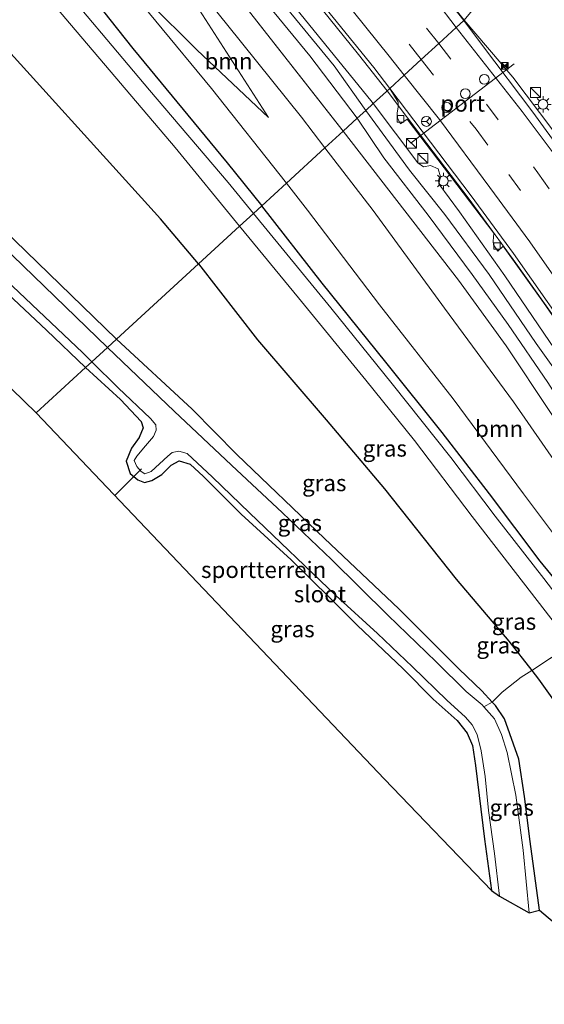
# Model space of a CAD drawing. Units: metres. Extents: x 82460 to 90000, y 449998 to 456251.
# Drawn here: x 83763 to 83843, y 450635 to 450785 of the extents above; entities that cross this region are included whole.
import ezdxf
from ezdxf.enums import TextEntityAlignment as Align

# ---------------------------------------------------------------- set-up
doc = ezdxf.new("R2010")
doc.units = ezdxf.units.M
doc.linetypes.add('IE-TERREINAFSCHEIDING', pattern=[10, 8, -2])
doc.linetypes.add('VW-3-9_STREEP', pattern=[12, 3, -9])
doc.layers.get('0').update_dxf_attribs({"lineweight": 25})
for name, color, linetype, lineweight in [('B-ME-BV-GELEIDECONSTRUCTIE-GELEIDERAIL-L-B1', 213, 'BV-GELEIDERAIL', 18), ('B-ME-GR-BOOM-GV-B6', 93, 'Continuous', 18), ('B-ME-GW-KRUINLIJN-L-B1', 93, 'Continuous', 18), ('B-ME-GW-TEENLIJN-L-B1', 93, 'Continuous', 18), ('B-ME-IE-GRASLAND-GV-B6', 93, 'Continuous', 18), ('B-ME-IE-GRONDWERKLIJN-GROND_INGERICHT-GV-B6', 253, 'Continuous', 18), ('B-ME-IE-HULPGEOMETRIE-L-B1', 53, 'Continuous', 18), ('B-ME-IE-INRICHTINGSELEMENT-S-B1', 253, 'Continuous', 18), ('B-ME-IE-MEUBILAIR_WEGMEUBILAIR-LICHTMAST-S-B1', 8, 'Continuous', 18), ('B-ME-IE-TERREINAFSCHEIDING-DOORGANG-L-B1', 8, 'IE-TERREINAFSCHEIDING-KUNSTMATIG-OPEN', 18), ('B-ME-IE-TERREINAFSCHEIDING-RASTERHEKWERK-L-B1', 8, 'IE-TERREINAFSCHEIDING', 18), ('B-ME-OG-WATER-GV-B6', 153, 'Continuous', 18), ('B-ME-VH-VERH_SOORT-BETON-OVERIG-GV-B6', 8, 'IE-TERREINAFSCHEIDING-NATUURLIJK-HOUTWAL', 18), ('B-ME-VH-VERH_SOORT-BITUMEN-GV-B6', 8, 'IE-TERREINAFSCHEIDING-NATUURLIJK-HOUTWAL', 18), ('B-ME-VV-KOLK-S-B1', 8, 'Continuous', 18), ('B-ME-VW-DRIP-S-B1', 8, 'Continuous', 18), ('B-ME-VW-MARKERING-39STREEP-015-L-B1', 255, 'VW-3-9_STREEP', 18), ('B-ME-VW-MARKERING-STREEP-015-L-B1', 7, 'Continuous', 18), ('B-ME-VW-MEUBILAIR_WEGMEUBILAIR-PORTAAL-L-B1', 8, 'Continuous', 18), ('B-ME-VW-MEUBILAIR_WEGMEUBILAIR-RONA-S-B1', 8, 'Continuous', 18)]:
    doc.layers.add(name, color=color, linetype=linetype, lineweight=lineweight)
for name, color, linetype in [('B-ME-GW-INSTEEKWATERGANG-L-B1', 10, 'Continuous'), ('B-ME-KG-KADASTRAAL-OPNAMEDTMGRENS-L-B1', 10, 'Continuous'), ('B-ME-KW-DUIKER-L-B1', 10, 'Continuous')]:
    doc.layers.add(name, color=color, linetype=linetype)
doc.styles.add('NLCS-ISO', font='NLCS-ISO.TTF')
doc.linetypes.add('BV-GELEIDERAIL', pattern='A,10,-3,[108,NLCS.SHX,S=1,R=0,X=0,Y=0],-3', length=16)
doc.linetypes.add('IE-TERREINAFSCHEIDING-KUNSTMATIG-OPEN', pattern='A,7,-1.5,[67,NLCS.SHX,S=0.75,R=0,X=0,Y=0],-1.5', length=10)
doc.linetypes.add('IE-TERREINAFSCHEIDING-NATUURLIJK-HOUTWAL', pattern='A,7,-1.5,[67,NLCS.SHX,S=0.75,R=45,X=0,Y=0],-1.5,7,-1.5,[70,NLCS.SHX,S=0.75,R=0,X=0,Y=0],-1.5', length=20)

# ---------------------------------------------------------------- blocks, each defined once
blk = doc.blocks.new('kast')
blk.add_line((-0.75, -0.75), (0.75, 0.75))
blk.add_lwpolyline([(-0.75, 0.75), (0.75, 0.75), (0.75, -0.75), (-0.75, -0.75)], close=True)
blk = doc.blocks.new('lantaarnpaal')
for p, q in [((-0.75, 0), (-1.25, 0)), ((-0.88, 0.88), (-0.53, 0.53)), ((0, 0.75), (0, 1.25)), ((0.53, 0.53), (0.88, 0.88)), ((0.75, 0), (1.25, 0)), ((-0.53, -0.53), (-0.88, -0.88)), ((0, -0.75), (0, -1.25)), ((0.53, -0.53), (0.88, -0.88))]:
    blk.add_line(p, q)
blk.add_circle((0, 0), 0.75)
blk = doc.blocks.new('camera')
h = blk.add_hatch(color=256)
h.paths.add_polyline_path([(0.5, 0.5), (-0.5, 0.5), (0, 0)])
h.paths.add_polyline_path([(0, 0), (-0.5, -0.5), (0.5, -0.5)])
for p, q in [((-0.5, 0.5), (0.5, -0.5)), ((0.5, 0.5), (-0.5, -0.5))]:
    blk.add_line(p, q)
blk.add_lwpolyline([(-0.5, 0.5), (0.5, 0.5), (0.5, -0.5), (-0.5, -0.5)], close=True)
blk = doc.blocks.new('kolk')
blk.add_lwpolyline([(-0.5, -0.5), (0.5, -0.5), (0.5, 0.5), (-0.5, 0.5)], close=True)
blk = doc.blocks.new('dtb')
blk.add_circle((0, 0), 0.75)
blk = doc.blocks.new('wegwijzer')
for q in [(-0.53, -0.53), (0, 0.75), (0.53, -0.53)]:
    blk.add_line((0, 0), q)
blk.add_circle((0, 0), 0.75)

msp = doc.modelspace()

# ---------------------------------------------------------------- linework, layer by layer
at = {"layer": 'B-ME-BV-GELEIDECONSTRUCTIE-GELEIDERAIL-L-B1'}
for points in [[(83830.7108, 450785.2991, -1.394), (83823.771, 450793.999, -1.38), (83813.775, 450806.625, -1.329), (83787.914, 450837.835, -0.919), (83771.876, 450857.441, -0.619), (83759.198, 450873.453, -0.481), (83747.336, 450888.91, -0.297), (83731.474, 450911.888, -0.172), (83727.088, 450918.558, -0.156), (83719.496, 450930.899, -0.017), (83707.589, 450952.3, 0.096), (83701.516, 450964.592, 0.116), (83698.167, 450972.21, 0.122), (83693.677, 450982.783, 0.131), (83688.619, 450996.306, 0.164), (83682.035, 451017.099, 0.179), (83677.028, 451037.329, 0.274), (83674.067, 451053.05, 0.325), (83671.785, 451068.085, 0.359), (83670.922, 451075.931, 0.331), (83670.511, 451081.751, 0.376)], [(83818.933, 450774.488, -1.868), (83814.584, 450780.057, -1.744), (83801.356, 450796.463, -1.302)], [(83852.01, 450757.833, -1.549), (83846.238, 450765.82, -1.447), (83838.141, 450776.572, -1.419), (83830.7108, 450785.2991, -1.394)], [(83818.933, 450774.488, -1.868), (83824.986, 450766.477, -2.089), (83831.481, 450757.975, -2.242), (83838.59, 450748.227, -2.345), (83845.703, 450738.224, -2.475), (83854.695, 450724.901, -2.646), (83863.542, 450711.348, -2.721), (83871.517, 450698.448, -2.795), (83880.33, 450683.451, -2.841), (83886.58, 450672.253, -2.888), (83889.104, 450667.629, -2.821)]]:
    msp.add_polyline3d(points, dxfattribs=at)
at = {"layer": 'B-ME-GR-BOOM-GV-B6'}
for points in [[(83685.391, 450898.77, -3.571), (83675.789, 450904.14, 0.229), (83680.772, 450906.776, 0.049), (83688.066, 450907.854, -0.144), (83695.481, 450905.999, -0.121), (83701.105, 450902.649, -0.204), (83707.347, 450896.087, -0.813), (83726.351, 450872.425, -0.928), (83750.385, 450840.503, -1.509), (83771.271, 450813.468, -2.344), (83789.868, 450787.524, -2.893), (83800.855, 450770.421, -3.179), (83789.901, 450780.777, -3.179), (83775.135, 450795.474, -3.192), (83760.073, 450812.639, -3.308), (83746.274, 450828.595, -3.368), (83729.896, 450848.406, -3.372), (83713.117, 450869.863, -3.266), (83698.719, 450889.997, -3.215), (83693.879, 450896.451, -3.206), (83690.923, 450898.638, -3.169), (83687.87, 450898.88, -3.349), (83685.391, 450898.77, -3.571)], [(83809.46, 450765.804, -3.039), (83803.565, 450760.4, -3.543), (83792.121, 450774.852, -3.543), (83775.135, 450795.474, -3.192), (83789.901, 450780.777, -3.179), (83800.855, 450770.421, -3.179), (83789.868, 450787.524, -2.893), (83771.271, 450813.468, -2.344), (83794.654, 450784.45, -2.781), (83805.864, 450770.49, -3.004), (83809.46, 450765.804, -3.039)], [(83861.084, 450684.351, -3.403), (83850.439, 450698.796, -3.408), (83839.772, 450713.07, -3.538), (83829.006, 450727.514, -3.543), (83817.758, 450741.849, -3.543), (83806.811, 450756.3, -3.543), (83803.565, 450760.4, -3.543), (83809.46, 450765.804, -3.039), (83816.805, 450756.233, -3.111), (83827.721, 450741.346, -3.366), (83838.229, 450727.093, -3.385), (83851.826, 450707.521, -3.375), (83861.833, 450692.529, -3.403), (83865.081, 450687.493, -3.403), (83861.084, 450684.351, -3.403)], [(83858.57, 450627.437, -0.9), (83848.758, 450644.01, -0.81), (83842.182, 450649.563, -0.877), (83840.776, 450659.999, -0.942), (83839.911, 450666.893, -0.984), (83839.056, 450672.585, -1.095), (83836.839, 450678.753, -1.123), (83835.462, 450680.761, -1.128), (83834.967, 450681.294, -1.133), (83836.51, 450682.798, -0.965), (83839.375, 450685.067, -0.965), (83841.035, 450686.08, -1.017), (83842.063, 450684.771, -0.998), (83846.878, 450678.022, -0.97), (83851.839, 450670.384, -1.007), (83856.415, 450661.636, -1.123), (83859.575, 450653.873, -1.128), (83860.843, 450649.022, -1.054), (83861.117, 450645.269, -1.021), (83860.76, 450641.062, -1.012), (83859.779, 450635.51, -0.938), (83858.57, 450627.437, -0.9)]]:
    msp.add_polyline3d(points, dxfattribs=at)
at = {"layer": 'B-ME-GW-INSTEEKWATERGANG-L-B1'}
for points in [[(83790.151, 450748.104, -1.505), (83784.343, 450755.01, -1.537), (83755.658, 450786.596, -1.14), (83734.081, 450811.906, -1.076), (83712.144, 450838.068, -1.094), (83706.344, 450844.985, -1.099), (83687.126, 450869.713, -0.928), (83684.532, 450873.566, -0.928), (83683.22, 450875.515, -0.983), (83678.401, 450882.672, -0.753), (83674.803, 450892.483, -0.569), (83673.246, 450898.95, -0.264), (83675.789, 450904.14, 0.229)], [(83685.391, 450898.77, -3.571), (83699.96, 450877.691, -3.838), (83713.021, 450859.434, -3.861), (83731.264, 450837.838, -3.76), (83750.414, 450816.237, -3.677), (83763.418, 450801.162, -3.718), (83767.658, 450796.744, -3.773), (83780.154, 450780.965, -3.723), (83794.553, 450763.515, -3.732), (83799.835, 450756.981, -3.732)], [(83777.665, 450736.659, -0.871), (83760.397, 450753.374, -0.938), (83740.183, 450771.907, -0.997), (83719.115, 450792.094, -0.956), (83713.773, 450796.69, -0.951), (83706.018, 450802.455, -0.905), (83698.778, 450806.448, -0.993), (83689.251, 450809.778, -1.057), (83661.445, 450817.158, -0.905), (83630.468, 450823.965, -0.914), (83612.943, 450828.087, -0.866), (83604.51, 450829.448, -0.866), (83597.217, 450828.949, -0.88), (83587.742, 450825.711, -0.861), (83575.422, 450819.324, -0.762), (83548.665, 450802.894, -0.617), (83520.954, 450786.232, -0.466)], [(83772.907, 450732.297, -1.108), (83766.971, 450738.026, -1.108), (83735.9, 450767.114, -1.025), (83717.542, 450784.241, -1.025), (83705.476, 450795.203, -1.025), (83692.553, 450801.058, -0.997), (83684.579, 450803.604, -1.011), (83681.962, 450804.44, -1.016), (83661.009, 450809.277, -1.14), (83640.874, 450813.732, -1.034), (83621.473, 450818.54, -1.129), (83603.529, 450820.875, -1.097), (83597.062, 450820.269, -1.074), (83590.764, 450819.086, -1.133), (83583.617, 450815.278, -1.183), (83580.21, 450812.896, -1.143), (83559.081, 450800.213, -1.11), (83530.085, 450782.445, -1.183), (83526.443, 450780.244, -1.124)], [(83869.12, 450622.912, -3.661), (83870.885, 450630.427, -3.733), (83872.666, 450637.341, -3.733), (83873.356, 450642.759, -3.682), (83872.642, 450648.727, -3.714), (83871.606, 450654.013, -3.793), (83869.319, 450661.716, -3.816), (83866.233, 450668.314, -3.816), (83866.771, 450669.477, -3.775), (83866.269, 450670.678, -3.775), (83865.35, 450670.644, -3.83), (83862.634, 450674.678, -3.779), (83855.573, 450685.764, -3.793), (83850.221, 450693.1, -3.761), (83842.295, 450702.801, -3.812), (83834.562, 450713.029, -3.895), (83827.356, 450722.399, -3.854), (83818.757, 450733.141, -3.849), (83809.015, 450745.164, -3.816), (83799.835, 450756.981, -3.732)], [(83790.151, 450748.104, -1.505), (83799.16, 450736.553, -1.054), (83809.63, 450724.325, -0.97), (83818.532, 450713.801, -0.965), (83829.452, 450700.009, -1.012), (83837.5, 450690.584, -1.082), (83841.035, 450686.08, -1.017), (83842.063, 450684.771, -0.998), (83846.878, 450678.022, -0.97), (83851.839, 450670.384, -1.007), (83856.415, 450661.636, -1.123), (83859.575, 450653.873, -1.128), (83860.843, 450649.022, -1.054), (83861.117, 450645.269, -1.021), (83860.76, 450641.062, -1.012), (83859.779, 450635.51, -0.938), (83858.57, 450627.437, -0.9)], [(83842.182, 450649.563, -0.877), (83840.776, 450659.999, -0.942), (83839.911, 450666.893, -0.984), (83839.056, 450672.585, -1.095), (83836.839, 450678.753, -1.123), (83835.462, 450680.761, -1.128), (83834.967, 450681.294, -1.133), (83833.387, 450682.992, -1.151), (83829.933, 450686.297, -1.123), (83820.74, 450695.513, -1.021), (83809.37, 450706.249, -1.016), (83795.991, 450719.035, -1.007), (83789.172, 450725.967, -1.007), (83777.665, 450736.659, -0.871)], [(83772.907, 450732.297, -1.108), (83778.278, 450727.426, -1.156), (83781.426, 450724.093, -1.156), (83781.694, 450723.089, -1.156), (83781.117, 450721.633, -1.156), (83779.93, 450719.993, -1.086), (83779.119, 450718.009, -1.086), (83779.718, 450716.131, -1.086), (83780.89, 450715.184, -1.054), (83781.908, 450714.765, -1.054), (83783.037, 450715.081, -1.03), (83784.54, 450715.977, -1.03), (83785.976, 450717.411, -1.054), (83787.217, 450718.072, -1.119), (83788.872, 450717.554, -1.119), (83790.938, 450715.675, -1.17), (83796.693, 450709.932, -1.202), (83804.316, 450702.996, -1.23), (83810.258, 450697.148, -1.184), (83814.354, 450693.015, -1.1), (83821.411, 450686.373, -1.054), (83825.944, 450681.739, -1.1), (83829.639, 450678.474, -1.123), (83831.163, 450676.556, -1.072), (83831.962, 450674.662, -1.105), (83832.45, 450671.608, -1.128), (83833.819, 450660.391, -1.068), (83834.854, 450652.57, -1.086)]]:
    msp.add_polyline3d(points, dxfattribs=at)
at = {"layer": 'B-ME-GW-KRUINLIJN-L-B1'}
for points in [[(83814.392, 450770.325, -1.637), (83807.154, 450779.847, -1.44), (83795.791, 450793.657, -1.062), (83786.39, 450804.72, -0.864), (83780.725, 450810.704, -0.808), (83768.88, 450826.285, -0.393), (83748.632, 450851.633, 0.201), (83734.229, 450869.98, 0.621), (83722.084, 450886.495, 0.787), (83708.726, 450906.669, 1.064), (83702.678, 450917.482, 0.948)], [(83704.18, 450918.236, 0.948), (83710.124, 450907.419, 1.078), (83716.978, 450896.835, 1.055), (83726.135, 450883.714, 0.948), (83737.789, 450868.053, 0.672), (83751.511, 450850.212, 0.321), (83767.074, 450830.645, -0.223), (83778.472, 450815.866, -0.582), (83788.485, 450805.089, -0.804), (83799.042, 450792.682, -1.025), (83810.868, 450778.308, -1.376), (83815.701, 450771.525, -1.551)], [(83675.789, 450904.14, 0.229), (83680.772, 450906.776, 0.049), (83688.066, 450907.854, -0.144), (83695.481, 450905.999, -0.121), (83701.105, 450902.649, -0.204), (83707.347, 450896.087, -0.813), (83726.351, 450872.425, -0.928), (83750.385, 450840.503, -1.509), (83771.271, 450813.468, -2.344), (83789.868, 450787.524, -2.893), (83800.855, 450770.421, -3.179)], [(83815.701, 450771.525, -1.551), (83822.371, 450762.395, -1.811), (83827.758, 450755.63, -1.908), (83834.535, 450746.482, -2.066), (83841.704, 450735.978, -2.261), (83844.748, 450731.72, -2.238), (83849.867, 450724.395, -2.41), (83851.676, 450721.589, -2.553), (83854.427, 450716.933, -2.433), (83856.787, 450713.438, -2.358), (83861.717, 450705.669, -2.419), (83867.262, 450696.673, -2.442), (83874.749, 450684.171, -2.41), (83876.793, 450681.053, -2.47), (83876.715, 450679.491, -2.6), (83876.301, 450676.147, -2.688), (83877.013, 450673.008, -2.795), (83877.872, 450670.826, -2.985)], [(83881.088, 450635.629, -0.376), (83881.155, 450642.948, -0.478), (83880.645, 450648.552, -0.552), (83879.62, 450655.593, -0.701), (83878.424, 450658.834, -1.058), (83876.554, 450663.988, -1.941), (83874.671, 450669.022, -2.883), (83873.761, 450673.19, -2.786), (83874.267, 450676.192, -2.767), (83874.576, 450679.395, -2.762), (83874.259, 450681.718, -2.632), (83871.291, 450686.641, -2.54), (83865.712, 450696.194, -2.502), (83858.036, 450708.22, -2.526), (83852.435, 450716.546, -2.535), (83847.778, 450723.232, -2.535), (83843.487, 450730.01, -2.428), (83837.433, 450738.879, -2.386), (83831.897, 450746.505, -2.233), (83825.205, 450755.529, -2.066), (83818.452, 450764.274, -1.931), (83814.392, 450770.325, -1.637)]]:
    msp.add_polyline3d(points, dxfattribs=at)
at = {"layer": 'B-ME-GW-TEENLIJN-L-B1'}
for points in [[(83816.83, 450772.56, -2.686), (83816.475, 450773.043, -2.676), (83801.389, 450791.602, -2.206), (83790.479, 450804.893, -1.993), (83783.707, 450812.02, -1.97), (83770.561, 450829.353, -1.339), (83755.837, 450847.791, -0.988), (83743.416, 450863.411, -0.578), (83733.482, 450876.293, -0.269), (83719.008, 450896.514, -0.066), (83711.438, 450907.634, 0.012), (83705.575, 450917.975, 0.012), (83706.597, 450919.848, 0.105)], [(83670.156, 450909.425, 0.695), (83676.65, 450911.504, 0.552), (83691.895, 450914.47, 0.137), (83699.383, 450915.705, 0.142), (83700.941, 450915.198, 0.142), (83702.423, 450913.611, 0.095), (83705.235, 450908.039, 0.054), (83707.188, 450903.679, -0.283), (83719.433, 450886.319, -0.467), (83730.813, 450870.203, -0.67), (83741.094, 450857.027, -0.919), (83754.876, 450839.533, -1.26), (83774.837, 450814.656, -1.966), (83794.433, 450791.059, -2.492), (83811.468, 450769.324, -2.897), (83812.232, 450768.345, -2.911)], [(83685.391, 450898.77, -3.571), (83687.87, 450898.88, -3.349), (83690.923, 450898.638, -3.169), (83693.879, 450896.451, -3.206), (83698.719, 450889.997, -3.215), (83713.117, 450869.863, -3.266), (83729.896, 450848.406, -3.372), (83746.274, 450828.595, -3.368), (83760.073, 450812.639, -3.308), (83775.135, 450795.474, -3.192), (83789.901, 450780.777, -3.179), (83800.855, 450770.421, -3.179)], [(83877.872, 450670.826, -2.985), (83879.453, 450673.632, -3.57), (83878.992, 450676.775, -3.626), (83878.678, 450680.389, -3.621), (83876.876, 450684.114, -3.589), (83873.519, 450689.724, -3.57), (83867.066, 450700.455, -3.566), (83858.43, 450713.941, -3.529), (83852.391, 450723.46, -3.431), (83846.222, 450732.639, -3.352), (83836.896, 450746.284, -3.18), (83829.982, 450756.043, -3.074), (83826.836, 450760.319, -2.953), (83827.069, 450761.376, -2.916), (83826.72, 450762.611, -2.916), (83825.58, 450763.108, -2.916), (83824.482, 450762.936, -2.916), (83823.625, 450763.543, -2.916), (83816.83, 450772.56, -2.686)], [(83812.232, 450768.345, -2.911), (83829.85, 450745.635, -3.19), (83837.107, 450735.592, -3.324), (83843.868, 450725.454, -3.426), (83851.316, 450714.239, -3.468), (83858.781, 450703.19, -3.44), (83864.846, 450693.708, -3.389), (83869.824, 450685.819, -3.329), (83872.541, 450681.692, -3.301), (83873.241, 450679.945, -3.31), (83873.382, 450677.546, -3.31), (83873.06, 450674.659, -3.31), (83872.42, 450672.691, -3.38), (83872.552, 450670.649, -3.505), (83873.338, 450667.51, -3.575), (83874.365, 450659.629, -3.603), (83876.015, 450650.074, -3.561), (83876.784, 450643.099, -3.505), (83876.314, 450637.929, -3.561), (83875.04, 450630.915, -3.547), (83873.304, 450618.795, -3.334)]]:
    msp.add_polyline3d(points, dxfattribs=at)
at = {"layer": 'B-ME-IE-GRASLAND-GV-B6'}
for points in [[(83814.392, 450770.325, -1.637), (83812.232, 450768.345, -2.911), (83794.433, 450791.059, -2.492), (83774.837, 450814.656, -1.966), (83754.876, 450839.533, -1.26), (83741.094, 450857.027, -0.919), (83730.813, 450870.203, -0.67), (83707.188, 450903.679, -0.283), (83705.235, 450908.039, 0.054), (83702.423, 450913.611, 0.095), (83700.941, 450915.198, 0.142), (83699.383, 450915.705, 0.142), (83702.678, 450917.482, 0.948), (83708.726, 450906.669, 1.064), (83722.084, 450886.495, 0.787), (83734.229, 450869.98, 0.621), (83748.632, 450851.633, 0.201), (83768.88, 450826.285, -0.393), (83780.725, 450810.704, -0.808), (83786.39, 450804.72, -0.864), (83795.791, 450793.657, -1.062), (83807.154, 450779.847, -1.44), (83814.392, 450770.325, -1.637)], [(83814.392, 450770.325, -1.637), (83807.154, 450779.847, -1.44), (83795.791, 450793.657, -1.062), (83786.39, 450804.72, -0.864), (83780.725, 450810.704, -0.808), (83768.88, 450826.285, -0.393), (83748.632, 450851.633, 0.201), (83734.229, 450869.98, 0.621), (83722.084, 450886.495, 0.787), (83708.726, 450906.669, 1.064), (83702.678, 450917.482, 0.948), (83704.18, 450918.236, 0.948), (83710.124, 450907.419, 1.078), (83716.978, 450896.835, 1.055), (83726.135, 450883.714, 0.948), (83737.789, 450868.053, 0.672), (83751.511, 450850.212, 0.321), (83767.074, 450830.645, -0.223), (83778.472, 450815.866, -0.582), (83788.485, 450805.089, -0.804), (83799.042, 450792.682, -1.025), (83810.868, 450778.308, -1.376), (83815.701, 450771.525, -1.551), (83814.392, 450770.325, -1.637)], [(83775.135, 450795.474, -3.192), (83792.121, 450774.852, -3.543), (83803.565, 450760.4, -3.543), (83799.835, 450756.981, -3.732), (83794.553, 450763.515, -3.732), (83780.154, 450780.965, -3.723), (83767.658, 450796.744, -3.773), (83763.418, 450801.162, -3.718), (83750.414, 450816.237, -3.677), (83731.264, 450837.838, -3.76), (83713.021, 450859.434, -3.861), (83699.96, 450877.691, -3.838), (83685.391, 450898.77, -3.571), (83687.87, 450898.88, -3.349), (83690.923, 450898.638, -3.169), (83693.879, 450896.451, -3.206), (83698.719, 450889.997, -3.215), (83713.117, 450869.863, -3.266), (83729.896, 450848.406, -3.372), (83746.274, 450828.595, -3.368), (83760.073, 450812.639, -3.308), (83775.135, 450795.474, -3.192)], [(83796.434, 450753.864, -4.553), (83790.151, 450748.104, -1.505), (83784.343, 450755.01, -1.537), (83755.658, 450786.596, -1.14), (83734.081, 450811.906, -1.076), (83712.144, 450838.068, -1.094), (83712.122, 450840.88, -1.508), (83699.065, 450858.143, -1.444), (83687.487, 450873.71, -1.467), (83684.532, 450873.566, -0.928), (83683.22, 450875.515, -0.983), (83692.818, 450880.673, -4.553), (83709.868, 450857.258, -4.553), (83725.866, 450837.634, -4.553), (83761.594, 450795.338, -4.553), (83786.578, 450765.882, -4.553), (83796.434, 450753.864, -4.553)], [(83812.232, 450768.345, -2.911), (83809.46, 450765.804, -3.039), (83805.864, 450770.49, -3.004), (83794.654, 450784.45, -2.781), (83771.271, 450813.468, -2.344)], [(83849.243, 450807.552, -3.999), (83830.659, 450785.237, -2.001), (83823.144, 450794.776, -1.924)], [(83924.844, 450630.968, -2.856), (83912.669, 450656.467, -2.85), (83905.587, 450670.251, -2.825), (83895.694, 450688.468, -2.775), (83886.237, 450704.256, -2.772), (83878.461, 450717.082, -2.728), (83869.683, 450730.789, -2.605), (83860.082, 450745.065, -2.456), (83850.223, 450759.009, -2.292), (83845.808, 450764.885, -2.228), (83841.19, 450771.265, -2.196), (83833.513, 450781.424, -2.168), (83830.659, 450785.237, -2.001), (83849.243, 450807.552, -3.999)], [(83801.412, 450797.176, -2.169), (83816.919, 450778.051, -2.575), (83819.352, 450774.872, -2.63)], [(83767.658, 450796.744, -3.773), (83780.154, 450780.965, -3.723), (83794.553, 450763.515, -3.732), (83799.835, 450756.981, -3.732), (83798.542, 450755.796, -4.553), (83794.693, 450760.507, -4.553), (83782.692, 450774.595, -4.553), (83766.66, 450793.686, -4.553)], [(83773.862, 450733.173, -1.998), (83772.907, 450732.297, -1.108), (83766.971, 450738.026, -1.108), (83735.9, 450767.114, -1.025), (83717.542, 450784.241, -1.025), (83705.476, 450795.203, -1.025)], [(83816.83, 450772.56, -2.686), (83815.701, 450771.525, -1.551), (83810.868, 450778.308, -1.376), (83799.042, 450792.682, -1.025)], [(83777.665, 450736.659, -0.871), (83776.272, 450735.382, -2.044), (83758.51, 450752.498, -2.044), (83739.438, 450770.225, -2.044), (83728.985, 450780.427, -2.044), (83716.962, 450791.962, -2.044)], [(83755.658, 450786.596, -1.14), (83784.343, 450755.01, -1.537), (83790.151, 450748.104, -1.505), (83777.665, 450736.659, -0.871), (83760.397, 450753.374, -0.938), (83740.183, 450771.907, -0.997), (83719.115, 450792.094, -0.956)], [(83719.115, 450792.094, -0.956), (83740.183, 450771.907, -0.997), (83760.397, 450753.374, -0.938), (83777.665, 450736.659, -0.871)], [(83794.433, 450791.059, -2.492), (83812.232, 450768.345, -2.911)], [(83801.389, 450791.602, -2.206), (83816.475, 450773.043, -2.676), (83816.83, 450772.56, -2.686)], [(83819.352, 450774.872, -2.63), (83816.83, 450772.56, -2.686), (83816.475, 450773.043, -2.676), (83801.389, 450791.602, -2.206)], [(83716.827, 450787.164, -1.998), (83728.529, 450775.789, -1.998), (83749.092, 450756.679, -1.998), (83772.487, 450734.554, -1.998), (83773.862, 450733.173, -1.998)], [(83846.222, 450732.639, -3.352), (83836.896, 450746.284, -3.18), (83829.982, 450756.043, -3.074), (83826.836, 450760.319, -2.953), (83827.069, 450761.376, -2.916), (83826.72, 450762.611, -2.916), (83825.58, 450763.108, -2.916), (83824.482, 450762.936, -2.916), (83823.625, 450763.543, -2.916), (83816.83, 450772.56, -2.686), (83819.352, 450774.872, -2.63), (83820.645, 450772.766, -2.767), (83820.635, 450772.074, -2.818), (83820.48, 450771.116, -2.818), (83820.504, 450770.341, -2.818), (83820.974, 450769.469, -2.818), (83821.991, 450770.206, -2.818), (83835.223, 450752.792, -3.078), (83835.145, 450751.565, -3.078), (83835.166, 450751.022, -3.078), (83835.814, 450750.06, -3.078), (83836.669, 450750.804, -3.176), (83842.788, 450742.251, -3.208), (83849.875, 450732.011, -3.361)], [(83843.487, 450730.01, -2.428), (83837.433, 450738.879, -2.386), (83831.897, 450746.505, -2.233), (83825.205, 450755.529, -2.066), (83818.452, 450764.274, -1.931), (83814.392, 450770.325, -1.637), (83815.701, 450771.525, -1.551), (83822.371, 450762.395, -1.811), (83827.758, 450755.63, -1.908), (83834.535, 450746.482, -2.066), (83841.704, 450735.978, -2.261), (83844.748, 450731.72, -2.238)], [(83844.748, 450731.72, -2.238), (83841.704, 450735.978, -2.261), (83834.535, 450746.482, -2.066), (83827.758, 450755.63, -1.908), (83822.371, 450762.395, -1.811), (83815.701, 450771.525, -1.551), (83816.83, 450772.56, -2.686), (83823.625, 450763.543, -2.916), (83824.482, 450762.936, -2.916), (83825.58, 450763.108, -2.916), (83826.72, 450762.611, -2.916), (83827.069, 450761.376, -2.916), (83826.836, 450760.319, -2.953), (83829.982, 450756.043, -3.074), (83836.896, 450746.284, -3.18), (83846.222, 450732.639, -3.352)], [(83843.868, 450725.454, -3.426), (83837.107, 450735.592, -3.324), (83829.85, 450745.635, -3.19), (83812.232, 450768.345, -2.911), (83814.392, 450770.325, -1.637), (83818.452, 450764.274, -1.931), (83825.205, 450755.529, -2.066), (83831.897, 450746.505, -2.233), (83837.433, 450738.879, -2.386), (83843.487, 450730.01, -2.428)], [(83851.826, 450707.521, -3.375), (83838.229, 450727.093, -3.385), (83827.721, 450741.346, -3.366), (83816.805, 450756.233, -3.111), (83809.46, 450765.804, -3.039), (83812.232, 450768.345, -2.911), (83829.85, 450745.635, -3.19), (83837.107, 450735.592, -3.324), (83843.868, 450725.454, -3.426)], [(83850.221, 450693.1, -3.761), (83842.295, 450702.801, -3.812), (83834.562, 450713.029, -3.895), (83827.356, 450722.399, -3.854), (83818.757, 450733.141, -3.849), (83809.015, 450745.164, -3.816), (83799.835, 450756.981, -3.732), (83803.565, 450760.4, -3.543), (83806.811, 450756.3, -3.543), (83817.758, 450741.849, -3.543), (83829.006, 450727.514, -3.543), (83839.772, 450713.07, -3.538), (83850.439, 450698.796, -3.408)], [(83850.528, 450690.1, -4.555), (83842.839, 450700.147, -4.555), (83835.44, 450709.663, -4.555), (83828.665, 450718.612, -4.555), (83819.736, 450729.828, -4.555), (83810.338, 450741.433, -4.555), (83798.542, 450755.796, -4.553), (83799.835, 450756.981, -3.732), (83809.015, 450745.164, -3.816), (83818.757, 450733.141, -3.849), (83827.356, 450722.399, -3.854), (83834.562, 450713.029, -3.895), (83842.295, 450702.801, -3.812), (83850.221, 450693.1, -3.761)], [(83790.151, 450748.104, -1.505), (83796.434, 450753.864, -4.553), (83805.439, 450742.923, -4.555), (83815.685, 450730.372, -4.555), (83823.103, 450721.181, -4.555), (83831.916, 450709.597, -4.555), (83843.058, 450695.204, -4.555), (83847.003, 450690.072, -4.555), (83841.035, 450686.08, -1.017), (83837.5, 450690.584, -1.082), (83829.452, 450700.009, -1.012), (83818.532, 450713.801, -0.965), (83809.63, 450724.325, -0.97), (83799.16, 450736.553, -1.054), (83790.151, 450748.104, -1.505)], [(83777.665, 450736.659, -0.871), (83790.151, 450748.104, -1.505), (83799.16, 450736.553, -1.054), (83809.63, 450724.325, -0.97), (83818.532, 450713.801, -0.965), (83829.452, 450700.009, -1.012), (83837.5, 450690.584, -1.082), (83841.035, 450686.08, -1.017), (83839.375, 450685.067, -0.965), (83836.51, 450682.798, -0.965), (83834.967, 450681.294, -1.133), (83833.387, 450682.992, -1.151), (83829.933, 450686.297, -1.123), (83820.74, 450695.513, -1.021), (83809.37, 450706.249, -1.016), (83795.991, 450719.035, -1.007), (83789.172, 450725.967, -1.007), (83777.665, 450736.659, -0.871)], [(83776.272, 450735.382, -2.044), (83777.665, 450736.659, -0.871), (83789.172, 450725.967, -1.007), (83795.991, 450719.035, -1.007), (83809.37, 450706.249, -1.016), (83820.74, 450695.513, -1.021), (83829.933, 450686.297, -1.123), (83833.387, 450682.992, -1.151), (83834.967, 450681.294, -1.133), (83833.723, 450680.537, -2.043), (83833.437, 450680.856, -2.043), (83831.011, 450682.883, -2.043), (83826.445, 450687.443, -2.043), (83819.053, 450694.517, -2.043), (83810.436, 450703.044, -2.043), (83802.983, 450710.135, -2.043), (83795.189, 450717.404, -2.043), (83786.45, 450725.632, -2.043), (83776.272, 450735.382, -2.044)], [(83836.105, 450651.675, -2.043), (83834.854, 450652.57, -1.086), (83833.819, 450660.391, -1.068), (83832.45, 450671.608, -1.128), (83831.962, 450674.662, -1.105), (83831.163, 450676.556, -1.072), (83829.639, 450678.474, -1.123), (83825.944, 450681.739, -1.1), (83821.411, 450686.373, -1.054), (83814.354, 450693.015, -1.1), (83810.258, 450697.148, -1.184), (83804.316, 450702.996, -1.23), (83796.693, 450709.932, -1.202), (83790.938, 450715.675, -1.17), (83788.872, 450717.554, -1.119), (83787.217, 450718.072, -1.119), (83785.976, 450717.411, -1.054), (83784.54, 450715.977, -1.03), (83783.037, 450715.081, -1.03), (83781.908, 450714.765, -1.054), (83780.89, 450715.184, -1.054), (83779.718, 450716.131, -1.086), (83779.119, 450718.009, -1.086), (83779.93, 450719.993, -1.086), (83781.117, 450721.633, -1.156), (83781.694, 450723.089, -1.156), (83781.426, 450724.093, -1.156), (83778.278, 450727.426, -1.156), (83772.907, 450732.297, -1.108), (83773.862, 450733.173, -1.998), (83777.894, 450729.223, -2.043), (83782.828, 450724.524, -2.043), (83783.625, 450723.545, -2.043), (83783.69, 450722.779, -2.043), (83783.298, 450721.785, -2.043), (83782.061, 450720.391, -2.043), (83780.767, 450718.791, -2.043), (83780.353, 450718.131, -2.043), (83780.745, 450717.207, -2.043), (83781.413, 450716.454, -2.043), (83781.947, 450716.108, -2.043), (83782.928, 450716.431, -2.043), (83785.452, 450718.807, -2.043), (83786.143, 450719.327, -2.043), (83787.161, 450719.548, -2.043), (83788.438, 450719.174, -2.043), (83792.304, 450715.613, -2.043), (83797.921, 450710.152, -2.043), (83811.107, 450697.544, -2.043), (83817.481, 450691.739, -2.043), (83822.838, 450686.646, -2.043), (83828.069, 450681.575, -2.043), (83830.91, 450678.972, -2.043), (83831.928, 450677.81, -2.043), (83832.675, 450676.356, -2.043), (83833.291, 450673.866, -2.043), (83833.887, 450669.944, -2.043), (83834.415, 450664.768, -2.043), (83835.332, 450658.209, -2.043), (83836.105, 450651.675, -2.043)], [(83858.57, 450627.437, -0.9), (83859.779, 450635.51, -0.938), (83860.76, 450641.062, -1.012), (83861.117, 450645.269, -1.021), (83860.843, 450649.022, -1.054), (83859.575, 450653.873, -1.128), (83856.415, 450661.636, -1.123), (83851.839, 450670.384, -1.007), (83846.878, 450678.022, -0.97), (83842.063, 450684.771, -0.998), (83841.035, 450686.08, -1.017), (83847.003, 450690.072, -4.555), (83848.811, 450687.719, -4.555), (83853.44, 450681.024, -4.555), (83858.694, 450673.316, -4.555), (83862.092, 450667.079, -4.555), (83864.377, 450662.491, -4.555), (83866.372, 450657.807, -4.555), (83867.562, 450653.55, -4.555), (83868.291, 450648.706, -4.555), (83868.632, 450644.73, -4.555), (83868.395, 450639.494, -4.555), (83867.567, 450634.761, -4.555)], [(83842.182, 450649.563, -0.877), (83840.595, 450649.121, -2.043), (83839.705, 450658.694, -2.043), (83838.562, 450667.072, -2.043), (83837.283, 450673.613, -2.043), (83836.385, 450676.332, -2.043), (83835.334, 450678.744, -2.043), (83833.723, 450680.537, -2.043), (83834.967, 450681.294, -1.133), (83835.462, 450680.761, -1.128), (83836.839, 450678.753, -1.123), (83839.056, 450672.585, -1.095), (83839.911, 450666.893, -0.984), (83840.776, 450659.999, -0.942), (83842.182, 450649.563, -0.877)]]:
    msp.add_polyline3d(points, dxfattribs=at)
at = {"layer": 'B-ME-IE-GRONDWERKLIJN-GROND_INGERICHT-GV-B6'}
for points in [[(83705.476, 450795.203, -1.025), (83717.542, 450784.241, -1.025), (83735.9, 450767.114, -1.025), (83766.971, 450738.026, -1.108), (83772.907, 450732.297, -1.108), (83765.392, 450725.409, -0.684), (83742.942, 450747.163, -0.509), (83707.565, 450776.375, -0.513), (83681.171, 450793.221, -0.864)], [(83834.854, 450652.57, -1.086), (83818.517, 450669.518, -0.761), (83765.392, 450725.409, -0.684), (83772.907, 450732.297, -1.108), (83778.278, 450727.426, -1.156), (83781.426, 450724.093, -1.156), (83781.694, 450723.089, -1.156), (83781.117, 450721.633, -1.156), (83779.93, 450719.993, -1.086), (83779.119, 450718.009, -1.086), (83779.718, 450716.131, -1.086), (83780.89, 450715.184, -1.054), (83781.908, 450714.765, -1.054), (83783.037, 450715.081, -1.03), (83784.54, 450715.977, -1.03), (83785.976, 450717.411, -1.054), (83787.217, 450718.072, -1.119), (83788.872, 450717.554, -1.119), (83790.938, 450715.675, -1.17), (83796.693, 450709.932, -1.202), (83804.316, 450702.996, -1.23), (83810.258, 450697.148, -1.184), (83814.354, 450693.015, -1.1), (83821.411, 450686.373, -1.054), (83825.944, 450681.739, -1.1), (83829.639, 450678.474, -1.123), (83831.163, 450676.556, -1.072), (83831.962, 450674.662, -1.105), (83832.45, 450671.608, -1.128), (83833.819, 450660.391, -1.068), (83834.854, 450652.57, -1.086)]]:
    msp.add_polyline3d(points, dxfattribs=at)
at = {"layer": 'B-ME-IE-HULPGEOMETRIE-L-B1'}
msp.add_polyline3d([(83849.243, 450807.552, -3.999), (83830.659, 450785.237, -2.001), (83829.482, 450784.157, -1.994), (83826.81, 450781.708, -2.23), (83824.145, 450779.265, -2.314), (83821.55, 450776.887, -2.414), (83819.352, 450774.872, -2.63), (83816.83, 450772.56, -2.686), (83815.701, 450771.525, -1.551), (83814.392, 450770.325, -1.637), (83812.232, 450768.345, -2.911), (83809.46, 450765.804, -3.039), (83803.565, 450760.4, -3.543), (83799.835, 450756.981, -3.732), (83798.542, 450755.796, -4.553), (83796.434, 450753.864, -4.553), (83790.151, 450748.104, -1.505), (83777.665, 450736.659, -0.871), (83776.272, 450735.382, -2.044), (83773.862, 450733.173, -1.998), (83772.907, 450732.297, -1.108), (83765.392, 450725.409, -0.684)], dxfattribs=at)
at = {"layer": 'B-ME-IE-TERREINAFSCHEIDING-DOORGANG-L-B1'}
msp.add_line((83836.51, 450682.798, -0.965), (83839.375, 450685.067, -0.965), dxfattribs=at)
at = {"layer": 'B-ME-IE-TERREINAFSCHEIDING-RASTERHEKWERK-L-B1'}
for points in [[(83847.003, 450690.072, -4.555), (83841.035, 450686.08, -1.017), (83839.375, 450685.067, -0.965)], [(83836.51, 450682.798, -0.965), (83834.967, 450681.294, -1.133), (83833.723, 450680.537, -2.043)]]:
    msp.add_polyline3d(points, dxfattribs=at)
at = {"layer": 'B-ME-KG-KADASTRAAL-OPNAMEDTMGRENS-L-B1'}
for points in [[(83765.392, 450725.409, -0.684), (83742.942, 450747.163, -0.509), (83707.565, 450776.375, -0.513), (83681.171, 450793.221, -0.864), (83657.525, 450790.12, -0.874), (83585.676, 450768.867, -0.493), (83553.794, 450750.148, -0.947)], [(83765.392, 450725.409, -0.684), (83818.517, 450669.518, -0.761), (83834.854, 450652.57, -1.086), (83836.105, 450651.675, -2.043), (83840.595, 450649.121, -2.043), (83842.182, 450649.563, -0.877), (83848.758, 450644.01, -0.81)]]:
    msp.add_polyline3d(points, dxfattribs=at)
at = {"layer": 'B-ME-KW-DUIKER-L-B1'}
msp.add_line((83781.441, 450716.882, -1.857), (83777.404, 450712.772, -1.857), dxfattribs=at)
at = {"layer": 'B-ME-OG-WATER-GV-B6'}
for points in [[(83798.542, 450755.796, -4.553), (83796.434, 450753.864, -4.553), (83786.578, 450765.882, -4.553), (83761.594, 450795.338, -4.553), (83725.866, 450837.634, -4.553), (83709.868, 450857.258, -4.553), (83692.818, 450880.673, -4.553), (83685.881, 450890.869, -4.553), (83685.236, 450892.041, -4.553), (83683.083, 450895.21, -4.553), (83683.161, 450896.35, -4.553), (83684.554, 450896.924, -4.553), (83685.682, 450896.442, -4.553), (83695.168, 450882.464, -4.553), (83711.288, 450860.22, -4.553), (83731.8, 450834.708, -4.553), (83753.678, 450808.871, -4.553), (83763.771, 450797.237, -4.553), (83765.556, 450796.9, -4.553), (83766.229, 450796.014, -4.553), (83766.66, 450793.686, -4.553), (83782.692, 450774.595, -4.553), (83794.693, 450760.507, -4.553), (83798.542, 450755.796, -4.553)], [(83716.962, 450791.962, -2.044), (83728.985, 450780.427, -2.044), (83739.438, 450770.225, -2.044), (83758.51, 450752.498, -2.044), (83776.272, 450735.382, -2.044)], [(83776.272, 450735.382, -2.044), (83773.862, 450733.173, -1.998), (83772.487, 450734.554, -1.998), (83749.092, 450756.679, -1.998), (83728.529, 450775.789, -1.998), (83716.827, 450787.164, -1.998)], [(83843.058, 450695.204, -4.555), (83831.916, 450709.597, -4.555), (83823.103, 450721.181, -4.555), (83815.685, 450730.372, -4.555), (83805.439, 450742.923, -4.555), (83796.434, 450753.864, -4.553), (83798.542, 450755.796, -4.553), (83810.338, 450741.433, -4.555), (83819.736, 450729.828, -4.555), (83828.665, 450718.612, -4.555), (83835.44, 450709.663, -4.555), (83842.839, 450700.147, -4.555), (83850.528, 450690.1, -4.555)], [(83833.723, 450680.537, -2.043), (83835.334, 450678.744, -2.043), (83836.385, 450676.332, -2.043), (83837.283, 450673.613, -2.043), (83838.562, 450667.072, -2.043), (83839.705, 450658.694, -2.043), (83840.595, 450649.121, -2.043), (83836.105, 450651.675, -2.043), (83835.332, 450658.209, -2.043), (83834.415, 450664.768, -2.043), (83833.887, 450669.944, -2.043), (83833.291, 450673.866, -2.043), (83832.675, 450676.356, -2.043), (83831.928, 450677.81, -2.043), (83830.91, 450678.972, -2.043), (83828.069, 450681.575, -2.043), (83822.838, 450686.646, -2.043), (83817.481, 450691.739, -2.043), (83811.107, 450697.544, -2.043), (83797.921, 450710.152, -2.043), (83792.304, 450715.613, -2.043), (83788.438, 450719.174, -2.043), (83787.161, 450719.548, -2.043), (83786.143, 450719.327, -2.043), (83785.452, 450718.807, -2.043), (83782.928, 450716.431, -2.043), (83781.947, 450716.108, -2.043), (83781.413, 450716.454, -2.043), (83780.745, 450717.207, -2.043), (83780.353, 450718.131, -2.043), (83780.767, 450718.791, -2.043), (83782.061, 450720.391, -2.043), (83783.298, 450721.785, -2.043), (83783.69, 450722.779, -2.043), (83783.625, 450723.545, -2.043), (83782.828, 450724.524, -2.043), (83777.894, 450729.223, -2.043), (83773.862, 450733.173, -1.998), (83776.272, 450735.382, -2.044), (83786.45, 450725.632, -2.043), (83795.189, 450717.404, -2.043), (83802.983, 450710.135, -2.043), (83810.436, 450703.044, -2.043), (83819.053, 450694.517, -2.043), (83826.445, 450687.443, -2.043), (83831.011, 450682.883, -2.043), (83833.437, 450680.856, -2.043), (83833.723, 450680.537, -2.043)]]:
    msp.add_polyline3d(points, dxfattribs=at)
at = {"layer": 'B-ME-VH-VERH_SOORT-BETON-OVERIG-GV-B6'}
for points in [[(83849.875, 450732.011, -3.361), (83842.788, 450742.251, -3.208), (83836.669, 450750.804, -3.176), (83835.814, 450750.06, -3.078), (83835.166, 450751.022, -3.078), (83835.145, 450751.565, -3.078), (83835.223, 450752.792, -3.078), (83821.991, 450770.206, -2.818), (83820.974, 450769.469, -2.818), (83820.504, 450770.341, -2.818), (83820.48, 450771.116, -2.818), (83820.635, 450772.074, -2.818), (83820.645, 450772.766, -2.767), (83819.352, 450774.872, -2.63), (83831.785, 450758.51, -2.931), (83838.249, 450749.715, -3.046)], [(83838.249, 450749.715, -3.046), (83848.866, 450734.57, -3.237), (83860.046, 450717.705, -3.388), (83871.346, 450699.795, -3.495), (83881.038, 450683.344, -3.563), (83887.873, 450670.834, -3.639), (83900.503, 450646.508, -3.631), (83905.577, 450636.438, -3.558), (83913.714, 450618.899, -3.599), (83922.554, 450598.205, -3.563)]]:
    msp.add_polyline3d(points, dxfattribs=at)
at = {"layer": 'B-ME-VH-VERH_SOORT-BITUMEN-GV-B6'}
for points in [[(83823.144, 450794.776, -1.924), (83830.659, 450785.237, -2.001), (83829.482, 450784.157, -1.994), (83826.81, 450781.708, -2.23), (83824.145, 450779.265, -2.314), (83821.55, 450776.887, -2.414), (83819.352, 450774.872, -2.63), (83816.919, 450778.051, -2.575), (83801.412, 450797.176, -2.169)], [(83922.554, 450598.205, -3.563), (83913.714, 450618.899, -3.599), (83905.577, 450636.438, -3.558), (83900.503, 450646.508, -3.631), (83887.873, 450670.834, -3.639), (83881.038, 450683.344, -3.563), (83871.346, 450699.795, -3.495), (83860.046, 450717.705, -3.388), (83848.866, 450734.57, -3.237), (83838.249, 450749.715, -3.046), (83831.785, 450758.51, -2.931), (83819.352, 450774.872, -2.63), (83821.55, 450776.887, -2.414), (83824.145, 450779.265, -2.314), (83826.81, 450781.708, -2.23), (83829.482, 450784.157, -1.994), (83830.659, 450785.237, -2.001), (83833.513, 450781.424, -2.168), (83841.19, 450771.265, -2.196), (83845.808, 450764.885, -2.228), (83850.223, 450759.009, -2.292)]]:
    msp.add_polyline3d(points, dxfattribs=at)
at = {"layer": 'B-ME-VW-MARKERING-39STREEP-015-L-B1'}
for points in [[(83824.145, 450779.265, -2.314), (83817.709, 450787.518, -2.173), (83808.142, 450799.421, -1.98), (83784.703, 450827.888, -1.491), (83782.339, 450830.775, -1.437), (83761.35, 450856.424, -0.961), (83740.405, 450883.683, -0.546), (83725.158, 450905.09, -0.338), (83711.339, 450926.719, -0.287), (83707.4758, 450933.8152, -0.2612)], [(83826.81, 450781.708, -2.23), (83820.533, 450789.826, -2.1), (83804.967, 450808.927, -1.874), (83787.448, 450830.159, -1.542), (83785.059, 450833.082, -1.492), (83764.074, 450858.765, -1.053), (83750.728, 450875.826, -0.873), (83734.574, 450897.925, -0.587), (83720.96, 450918.249, -0.518), (83712.2558, 450933.3296, -0.5089)], [(83826.81, 450781.708, -2.23), (83834.083, 450772.496, -2.335), (83841.938, 450762.022, -2.456), (83846.238, 450756.04, -2.513)], [(83824.145, 450779.265, -2.314), (83832.547, 450768.636, -2.451), (83837.532, 450761.743, -2.597), (83843.524, 450753.611, -2.72)]]:
    msp.add_polyline3d(points, dxfattribs=at)
at = {"layer": 'B-ME-VW-MARKERING-STREEP-015-L-B1'}
for points in [[(83821.55, 450776.887, -2.414), (83819.271, 450779.818, -2.353), (83804.828, 450797.804, -2.072), (83787.082, 450819.311, -1.62), (83779.548, 450828.457, -1.407), (83771.078, 450838.74, -1.168), (83756.456, 450856.829, -0.813), (83742.527, 450874.754, -0.467), (83728.42, 450894.15, -0.241), (83714.476, 450914.904, -0.108), (83709.48, 450923.033, -0.123), (83702.9246, 450934.1249, -0.0387)], [(83716.3939, 450932.7718, -0.5511), (83721.169, 450924.565, -0.596), (83728.228, 450914.003, -0.653), (83737.869, 450899.581, -0.73), (83757.056, 450873.503, -0.947), (83782.53, 450841.756, -1.399), (83808.192, 450810.536, -1.777), (83826.356, 450788.218, -1.961), (83829.482, 450784.157, -1.994)], [(83829.482, 450784.157, -1.994), (83839.536, 450771.337, -2.168), (83845.066, 450764.018, -2.292), (83849.19, 450758.204, -2.334)], [(83821.55, 450776.887, -2.414), (83826.929, 450770.113, -2.73), (83834.597, 450759.767, -2.788), (83840.697, 450751.463, -2.898)], [(83840.697, 450751.463, -2.898), (83851.368, 450736.286, -3.064), (83862.54, 450719.48, -3.209), (83873.604, 450701.813, -3.321), (83883.472, 450685.165, -3.397), (83888.968, 450675.532, -3.339), (83900.784, 450653.269, -3.305), (83907.822, 450638.887, -3.41), (83916.487, 450620.119, -3.399), (83925.464, 450599.35, -3.396)]]:
    msp.add_polyline3d(points, dxfattribs=at)
at = {"layer": 'B-ME-VW-MEUBILAIR_WEGMEUBILAIR-PORTAAL-L-B1'}
msp.add_line((83838.35, 450778.604, 5.958), (83822.589, 450766.563, 5.939), dxfattribs=at)

# ---------------------------------------------------------------- block references
at = {"layer": 'B-ME-IE-INRICHTINGSELEMENT-S-B1', "rotation": 90}
for name, p in [('camera', (83836.91, 450778.32, 6.86)), ('kast', (83841.585, 450774.251, -1.43)), ('kast', (83822.65, 450766.508, -1.179)), ('kast', (83824.387, 450764.212, -1.225))]:
    msp.add_blockref(name, p, dxfattribs=at)
at = {"layer": 'B-ME-IE-MEUBILAIR_WEGMEUBILAIR-LICHTMAST-S-B1', "rotation": 90}
for p in [(83842.731, 450772.44, -2.238), (83827.523, 450760.768, -2.753)]:
    msp.add_blockref('lantaarnpaal', p, dxfattribs=at)
at = {"layer": 'B-ME-VV-KOLK-S-B1', "rotation": 90}
for p in [(83820.974, 450770.244, -2.846), (83835.711, 450750.848, -3.213)]:
    msp.add_blockref('kolk', p, dxfattribs=at)
at = {"layer": 'B-ME-VW-DRIP-S-B1', "rotation": 90}
for p in [(83833.785, 450776.271, 6.134), (83830.887, 450774.067, 6.134), (83828.048, 450771.96, 6.134)]:
    msp.add_blockref('dtb', p, dxfattribs=at)
at = {"layer": 'B-ME-VW-MEUBILAIR_WEGMEUBILAIR-RONA-S-B1', "rotation": 90}
msp.add_blockref('wegwijzer', (83824.94, 450769.838, 7.36), dxfattribs=at)

# ---------------------------------------------------------------- texts
at = {"layer": 'B-ME-GR-BOOM-GV-B6', "ltscale": 0.2, "style": 'NLCS-ISO'}
for p in [(83794.7413, 450779.0422), (83836.0316, 450722.9767)]:
    msp.add_text('bmn', height=2.5, dxfattribs=at).set_placement(p, align=Align.MIDDLE_CENTER)
at = {"layer": 'B-ME-IE-GRASLAND-GV-B6', "ltscale": 0.2, "style": 'NLCS-ISO'}
for p in [(83818.577, 450719.972), (83809.35, 450714.699), (83805.6195, 450708.598), (83838.3095, 450693.57), (83804.506, 450692.424), (83835.949, 450689.9465), (83837.9525, 450665.2075)]:
    msp.add_text('gras', height=2.5, dxfattribs=at).set_placement(p, align=Align.MIDDLE_CENTER)
at = {"layer": 'B-ME-IE-GRONDWERKLIJN-GROND_INGERICHT-GV-B6', "ltscale": 0.2, "style": 'NLCS-ISO'}
msp.add_text('sportterrein', height=2.5, dxfattribs=at).set_placement((83800.103, 450701.4629), align=Align.MIDDLE_CENTER)
at = {"layer": 'B-ME-OG-WATER-GV-B6', "ltscale": 0.2, "style": 'NLCS-ISO'}
msp.add_text('sloot', height=2.5, dxfattribs=at).set_placement((83808.697, 450697.7544), align=Align.MIDDLE_CENTER)
at = {"layer": 'B-ME-VW-MEUBILAIR_WEGMEUBILAIR-PORTAAL-L-B1', "ltscale": 0.2, "style": 'NLCS-ISO'}
msp.add_text('port', height=2.5, dxfattribs=at).set_placement((83830.4695, 450772.5835), align=Align.MIDDLE_CENTER)

doc.saveas('drawing.dxf')
